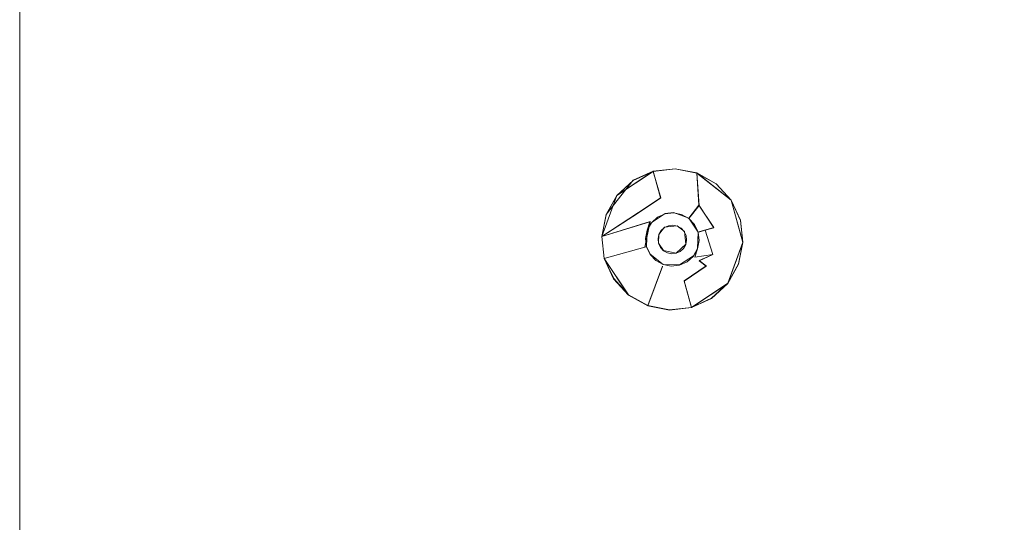
# Model space of a CAD drawing. Extents: x 181 to 381, y -569 to -369.
# Drawn here: x 181 to 220, y -449 to -429 of the extents above; entities that cross this region are included whole.
import ezdxf

# ---------------------------------------------------------------- set-up
doc = ezdxf.new("R2010")
doc.units = 0
doc.header["$LTSCALE"] = 500
doc.header["$MEASUREMENT"] = 0
for name, color, linetype in [('DWXOUTLINES', 7, 'Continuous'), ('EXC-CHROM', 7, 'Continuous'), ('EXC-DYSZA', 7, 'Continuous')]:
    doc.layers.add(name, color=color, linetype=linetype)

msp = doc.modelspace()

# ---------------------------------------------------------------- linework, layer by layer
at = {"layer": 'DWXOUTLINES', "color": 0, "lineweight": 0}
for p, q in [((181.2, -383.99, -21.24), (181.2, -553.99, -21.24)), ((181.2, -383.99, -23.24), (181.2, -553.99, -23.24)), ((204.86, -435.62, -23.77), (206.3, -434.66, -23.77)), ((206.3, -434.66, -23.27), (205.5, -435.02, -23.27)), ((207.17, -434.56, -23.27), (206.3, -434.66, -23.27)), ((206.59, -435.71, -25.25), (206.3, -434.66, -23.77)), ((208.03, -434.73, -23.27), (207.17, -434.56, -23.27)), ((208.11, -436.01, -25.25), (208.03, -434.73, -23.77)), ((209.38, -435.8, -23.77), (208.03, -434.73, -23.77)), ((208.79, -435.16, -23.27), (208.03, -434.73, -23.27)), ((204.43, -436.38, -23.27), (205.5, -435.02, -23.27)), ((209.38, -435.8, -23.27), (208.79, -435.16, -23.27)), ((204.86, -435.62, -23.77), (204.26, -437.24, -23.77)), ((204.86, -435.62, -23.77), (204.43, -436.38, -23.27)), ((206.59, -435.71, -25.25), (205.71, -436.29, -25.25)), ((207.71, -436.52, -27.9), (208.11, -436.01, -25.25)), ((208.7, -436.89, -25.25), (208.11, -436.01, -25.25)), ((209.75, -436.6, -23.27), (209.38, -435.8, -23.77)), ((209.85, -437.47, -23.77), (209.38, -435.8, -23.77)), ((209.75, -436.6, -23.27), (209.38, -435.8, -23.27)), ((204.26, -437.24, -23.77), (205.71, -436.29, -25.25)), ((204.43, -436.38, -23.27), (204.26, -437.24, -23.27)), ((206.22, -436.7, -27.9), (206.77, -436.33, -27.9)), ((207.1, -436.29, -27.9), (206.77, -436.33, -27.9)), ((207.71, -436.52, -27.9), (207.1, -436.29, -27.9)), ((204.26, -437.24, -23.77), (206.17, -436.65, -26.98)), ((205.96, -437.66, -26.98), (206.17, -436.65, -26.98)), ((206.06, -436.99, -27.9), (206.17, -436.65, -26.98)), ((206.22, -436.7, -27.9), (206.06, -436.99, -27.9)), ((207.25, -436.82, -27.9), (206.74, -436.88, -27.9)), ((207.53, -437.04, -27.9), (207.25, -436.82, -27.9)), ((208.08, -437.07, -27.9), (207.71, -436.52, -27.9)), ((209.85, -437.47, -23.27), (209.75, -436.6, -23.27)), ((204.26, -437.24, -23.77), (204.36, -438.11, -23.77)), ((204.26, -437.24, -23.27), (204.36, -438.11, -23.27)), ((206.06, -436.99, -27.9), (206.03, -437.64, -27.9)), ((206.52, -437.16, -27.9), (206.51, -437.51, -27.9)), ((206.52, -437.16, -27.9), (206.74, -436.88, -27.9)), ((207.59, -437.55, -27.9), (207.53, -437.04, -27.9)), ((208.05, -437.72, -27.9), (208.08, -437.07, -27.9)), ((208.08, -437.07, -27.9), (208.15, -437.05, -26.98)), ((208.15, -437.05, -26.98), (208.7, -436.89, -25.25)), ((208.66, -437.95, -25.25), (208.36, -436.99, -26.09)), ((206.51, -437.51, -27.9), (206.7, -437.8, -27.9)), ((207.21, -437.9, -27.9), (207.59, -437.55, -27.9)), ((209.25, -439.09, -23.77), (209.85, -437.47, -23.77)), ((209.68, -438.33, -23.27), (209.85, -437.47, -23.27)), ((205.96, -437.66, -26.98), (204.36, -438.11, -23.77)), ((206.03, -437.64, -27.9), (205.96, -437.66, -26.98)), ((206.03, -437.64, -27.9), (206.17, -437.94, -27.9)), ((206.17, -437.94, -27.9), (206.69, -438.35, -27.9)), ((206.7, -437.8, -27.9), (207.21, -437.9, -27.9)), ((207.34, -438.37, -27.9), (207.89, -438.01, -27.9)), ((207.89, -438.01, -27.9), (208.05, -437.72, -27.9)), ((208.05, -437.72, -27.9), (207.95, -438.06, -26.98)), ((207.95, -438.06, -26.98), (208.66, -437.95, -25.25)), ((208.12, -438.19, -26.09), (208.66, -437.95, -25.25)), ((204.36, -438.11, -23.77), (205.32, -439.55, -23.27)), ((204.73, -438.91, -23.27), (204.36, -438.11, -23.77)), ((204.36, -438.11, -23.27), (204.36, -438.11, -23.77)), ((204.36, -438.11, -23.27), (204.73, -438.91, -23.27)), ((206.69, -438.35, -27.9), (207.34, -438.37, -27.9)), ((207.52, -439, -25.25), (208.4, -438.41, -25.25)), ((208.4, -438.41, -25.25), (208.12, -438.19, -26.09)), ((209.25, -439.09, -23.77), (209.68, -438.33, -23.27)), ((209.25, -439.09, -23.27), (209.68, -438.33, -23.27)), ((206.66, -438.42, -26.98), (206.08, -439.98, -23.77)), ((204.73, -438.91, -23.27), (205.32, -439.55, -23.27)), ((207.52, -439, -25.25), (207.81, -440.05, -23.77)), ((207.81, -440.05, -23.77), (209.25, -439.09, -23.77)), ((208.61, -439.68, -23.27), (209.25, -439.09, -23.27)), ((205.32, -439.55, -23.27), (206.08, -439.98, -23.27)), ((207.81, -440.05, -23.27), (208.61, -439.68, -23.27)), ((206.08, -439.98, -23.27), (206.94, -440.15, -23.27)), ((206.94, -440.15, -23.27), (207.81, -440.05, -23.27))]:
    msp.add_line(p, q, dxfattribs=at)
at = {"layer": 'EXC-CHROM', "lineweight": 0}
for points, invisible_edges in [([(196.205, -369, -23.25), (186.826, -565.702, -23.25), (181.601, -380.563, -23.25), (196.205, -369, -23.25)], 15), ([(381.205, -384, -23.25), (186.826, -565.702, -23.25), (196.205, -369, -23.25), (381.205, -384, -23.25)], 15), ([(181.601, -380.563, -23.25), (181.205, -554, -23.25), (181.205, -384, -23.25), (181.601, -380.563, -23.25)], 15), ([(181.601, -380.563, -23.25), (186.826, -565.702, -23.25), (181.205, -554, -23.25), (181.601, -380.563, -23.25)], 15), ([(181.205, -554, -21.25), (181.205, -384, -23.25), (181.205, -554, -23.25), (181.205, -554, -21.25)], 13), ([(181.205, -384, -23.25), (181.205, -554, -21.25), (181.205, -384, -21.25), (181.205, -384, -23.25)], 13), ([(181.205, -554, -21.25), (196.267, -384.405, -21.214), (181.205, -384, -21.25), (181.205, -554, -21.25)], 15), ([(381.205, -384, -23.25), (372.798, -567.474, -23.25), (186.826, -565.702, -23.25), (381.205, -384, -23.25)], 15), ([(196.267, -384.405, -21.214), (181.205, -554, -21.25), (196.112, -552.881, -21.198), (196.267, -384.405, -21.214)], 15), ([(197.342, -385.556, -20.938), (196.267, -384.405, -21.214), (196.112, -552.881, -21.198), (197.342, -385.556, -20.938)], 15), ([(197.342, -385.556, -20.938), (196.112, -552.881, -21.198), (197.761, -552.863, -20.938), (197.342, -385.556, -20.938)], 15), ([(197.761, -552.863, -20.938), (204.032, -392.616, -18.392), (197.342, -385.556, -20.938), (197.761, -552.863, -20.938)], 15), ([(204.032, -392.616, -18.392), (204.821, -546.173, -18.392), (204.821, -391.827, -18.392), (204.032, -392.616, -18.392)], 15), ([(204.821, -546.173, -18.392), (281.205, -393.052, -18.25), (204.821, -391.827, -18.392), (204.821, -546.173, -18.392)], 15), ([(204.032, -392.616, -18.392), (197.761, -552.863, -20.938), (204.032, -545.384, -18.392), (204.032, -392.616, -18.392)], 15), ([(204.032, -545.384, -18.392), (204.821, -546.173, -18.392), (204.032, -392.616, -18.392), (204.032, -545.384, -18.392)], 15), ([(204.821, -546.173, -18.392), (261.211, -463.278, -18.25), (281.205, -393.052, -18.25), (204.821, -546.173, -18.392)], 13)]:
    msp.add_3dface(points, dxfattribs=dict(at, invisible_edges=invisible_edges))
at = {"layer": 'EXC-DYSZA', "lineweight": 0}
for points, invisible_edges in [([(205.714, -436.304, -25.259), (204.858, -435.627, -23.784), (206.298, -434.667, -23.784), (205.714, -436.304, -25.259)], 13), ([(204.858, -435.627, -23.784), (205.502, -435.033, -23.282), (206.298, -434.667, -23.784), (204.858, -435.627, -23.784)], 15), ([(206.298, -434.667, -23.784), (205.502, -435.033, -23.282), (206.298, -434.667, -23.282), (206.298, -434.667, -23.784)], 13), ([(205.714, -436.304, -25.259), (206.298, -434.667, -23.784), (206.593, -435.718, -25.259), (205.714, -436.304, -25.259)], 15), ([(206.298, -434.667, -23.784), (206.298, -434.667, -23.282), (207.168, -434.565, -23.282), (206.298, -434.667, -23.784)], 13), ([(206.298, -434.667, -23.784), (207.168, -434.565, -23.282), (208.027, -434.737, -23.784), (206.298, -434.667, -23.784)], 15), ([(206.593, -435.718, -25.259), (206.298, -434.667, -23.784), (208.027, -434.737, -23.784), (206.593, -435.718, -25.259)], 14), ([(206.593, -435.718, -25.259), (208.027, -434.737, -23.784), (207.124, -435.655, -25.259), (206.593, -435.718, -25.259)], 15), ([(207.124, -435.655, -25.259), (208.027, -434.737, -23.784), (208.115, -436.022, -25.259), (207.124, -435.655, -25.259)], 15), ([(208.027, -434.737, -23.784), (207.168, -434.565, -23.282), (208.027, -434.737, -23.282), (208.027, -434.737, -23.784)], 13), ([(208.027, -434.737, -23.784), (208.027, -434.737, -23.282), (208.791, -435.166, -23.282), (208.027, -434.737, -23.784)], 13), ([(208.115, -436.022, -25.259), (208.027, -434.737, -23.784), (209.385, -435.81, -23.784), (208.115, -436.022, -25.259)], 12), ([(208.027, -434.737, -23.784), (208.791, -435.166, -23.282), (209.385, -435.81, -23.784), (208.027, -434.737, -23.784)], 15), ([(204.858, -435.627, -23.784), (204.858, -435.627, -23.282), (205.502, -435.033, -23.282), (204.858, -435.627, -23.784)], 13), ([(209.385, -435.81, -23.784), (208.791, -435.166, -23.282), (209.385, -435.81, -23.282), (209.385, -435.81, -23.784)], 13), ([(204.258, -437.25, -23.784), (204.429, -436.391, -23.282), (204.858, -435.627, -23.784), (204.258, -437.25, -23.784)], 11), ([(204.258, -437.25, -23.784), (204.858, -435.627, -23.784), (205.714, -436.304, -25.259), (204.258, -437.25, -23.784)], 11), ([(204.858, -435.627, -23.784), (204.429, -436.391, -23.282), (204.858, -435.627, -23.282), (204.858, -435.627, -23.784)], 12), ([(207.101, -436.23, -26.994), (206.593, -435.718, -25.259), (207.124, -435.655, -25.259), (207.101, -436.23, -26.994)], 15), ([(207.101, -436.23, -26.994), (207.124, -435.655, -25.259), (208.115, -436.022, -25.259), (207.101, -436.23, -26.994)], 15), ([(205.994, -436.525, -26.104), (205.714, -436.304, -25.259), (206.593, -435.718, -25.259), (205.994, -436.525, -26.104)], 13), ([(206.165, -436.66, -26.994), (205.994, -436.525, -26.104), (206.593, -435.718, -25.259), (206.165, -436.66, -26.994)], 15), ([(206.165, -436.66, -26.994), (206.593, -435.718, -25.259), (207.101, -436.23, -26.994), (206.165, -436.66, -26.994)], 15), ([(207.101, -436.23, -26.994), (208.115, -436.022, -25.259), (207.712, -436.532, -27.907), (207.101, -436.23, -26.994)], 13), ([(208.115, -436.022, -25.259), (208.357, -436.997, -26.104), (207.712, -436.532, -27.907), (208.115, -436.022, -25.259)], 15), ([(208.115, -436.022, -25.259), (209.385, -435.81, -23.784), (208.701, -436.901, -25.259), (208.115, -436.022, -25.259)], 11), ([(208.115, -436.022, -25.259), (208.701, -436.901, -25.259), (208.357, -436.997, -26.104), (208.115, -436.022, -25.259)], 15), ([(208.701, -436.901, -25.259), (209.385, -435.81, -23.784), (209.853, -437.476, -23.784), (208.701, -436.901, -25.259)], 13), ([(209.385, -435.81, -23.784), (209.385, -435.81, -23.282), (209.751, -436.606, -23.282), (209.385, -435.81, -23.784)], 9), ([(209.385, -435.81, -23.784), (209.751, -436.606, -23.282), (209.853, -437.476, -23.784), (209.385, -435.81, -23.784)], 15), ([(204.258, -437.25, -23.784), (205.714, -436.304, -25.259), (205.994, -436.525, -26.104), (204.258, -437.25, -23.784)], 15), ([(204.258, -437.25, -23.784), (204.258, -437.25, -23.282), (204.429, -436.391, -23.282), (204.258, -437.25, -23.784)], 13), ([(206.467, -436.481, -27.907), (206.165, -436.66, -26.994), (207.101, -436.23, -26.994), (206.467, -436.481, -27.907)], 15), ([(206.467, -436.481, -27.907), (207.101, -436.23, -26.994), (206.769, -436.343, -27.907), (206.467, -436.481, -27.907)], 15), ([(206.467, -436.481, -27.907), (206.467, -436.481, -27.907), (206.769, -436.343, -27.907)], 13), ([(206.741, -436.892, -27.907), (206.467, -436.481, -27.907), (206.769, -436.343, -27.907), (206.741, -436.892, -27.907)], 15), ([(206.741, -436.892, -27.907), (206.769, -436.343, -27.907), (206.902, -436.819, -27.907), (206.741, -436.892, -27.907)], 11), ([(206.769, -436.343, -27.907), (207.101, -436.23, -26.994), (207.098, -436.304, -27.907), (206.769, -436.343, -27.907)], 15), ([(206.769, -436.343, -27.907), (206.769, -436.343, -27.907), (207.098, -436.304, -27.907)], 13), ([(206.902, -436.819, -27.907), (206.769, -436.343, -27.907), (207.098, -436.304, -27.907), (206.902, -436.819, -27.907)], 15), ([(206.902, -436.819, -27.907), (207.098, -436.304, -27.907), (207.078, -436.798, -27.907), (206.902, -436.819, -27.907)], 11), ([(207.078, -436.798, -27.907), (207.098, -436.304, -27.907), (207.423, -436.369, -27.907), (207.078, -436.798, -27.907)], 15), ([(207.078, -436.798, -27.907), (207.423, -436.369, -27.907), (207.252, -436.833, -27.907), (207.078, -436.798, -27.907)], 11), ([(207.098, -436.304, -27.907), (207.101, -436.23, -26.994), (207.423, -436.369, -27.907), (207.098, -436.304, -27.907)], 15), ([(207.098, -436.304, -27.907), (207.098, -436.304, -27.907), (207.423, -436.369, -27.907)], 13), ([(207.423, -436.369, -27.907), (207.101, -436.23, -26.994), (207.712, -436.532, -27.907), (207.423, -436.369, -27.907)], 11), ([(207.252, -436.833, -27.907), (207.423, -436.369, -27.907), (207.712, -436.532, -27.907), (207.252, -436.833, -27.907)], 15), ([(207.423, -436.369, -27.907), (207.423, -436.369, -27.907), (207.712, -436.532, -27.907)], 15), ([(206.165, -436.66, -26.994), (204.258, -437.25, -23.784), (205.994, -436.525, -26.104), (206.165, -436.66, -26.994)], 14), ([(205.963, -437.67, -26.994), (204.258, -437.25, -23.784), (206.165, -436.66, -26.994), (205.963, -437.67, -26.994)], 15), ([(205.996, -437.32, -27.907), (205.963, -437.67, -26.994), (206.165, -436.66, -26.994), (205.996, -437.32, -27.907)], 13), ([(205.996, -437.32, -27.907), (206.165, -436.66, -26.994), (206.061, -436.995, -27.907), (205.996, -437.32, -27.907)], 13), ([(206.061, -436.995, -27.907), (206.165, -436.66, -26.994), (206.224, -436.706, -27.907), (206.061, -436.995, -27.907)], 15), ([(206.061, -436.995, -27.907), (206.061, -436.995, -27.907), (206.224, -436.706, -27.907)], 13), ([(206.525, -437.167, -27.907), (206.061, -436.995, -27.907), (206.224, -436.706, -27.907), (206.525, -437.167, -27.907)], 15), ([(206.224, -436.706, -27.907), (206.165, -436.66, -26.994), (206.467, -436.481, -27.907), (206.224, -436.706, -27.907)], 15), ([(206.224, -436.706, -27.907), (206.224, -436.706, -27.907), (206.467, -436.481, -27.907)], 13), ([(206.611, -437.012, -27.907), (206.224, -436.706, -27.907), (206.467, -436.481, -27.907), (206.611, -437.012, -27.907)], 15), ([(206.525, -437.167, -27.907), (206.224, -436.706, -27.907), (206.611, -437.012, -27.907), (206.525, -437.167, -27.907)], 11), ([(206.611, -437.012, -27.907), (206.467, -436.481, -27.907), (206.741, -436.892, -27.907), (206.611, -437.012, -27.907)], 11), ([(207.252, -436.833, -27.907), (207.712, -436.532, -27.907), (207.406, -436.919, -27.907), (207.252, -436.833, -27.907)], 11), ([(207.406, -436.919, -27.907), (207.712, -436.532, -27.907), (207.937, -436.775, -27.907), (207.406, -436.919, -27.907)], 15), ([(207.406, -436.919, -27.907), (207.937, -436.775, -27.907), (207.526, -437.049, -27.907), (207.406, -436.919, -27.907)], 11), ([(207.526, -437.049, -27.907), (207.937, -436.775, -27.907), (208.076, -437.077, -27.907), (207.526, -437.049, -27.907)], 15), ([(207.712, -436.532, -27.907), (207.712, -436.532, -27.907), (207.937, -436.775, -27.907)], 13), ([(207.937, -436.775, -27.907), (207.712, -436.532, -27.907), (208.147, -437.056, -26.994), (207.937, -436.775, -27.907)], 15), ([(207.712, -436.532, -27.907), (208.357, -436.997, -26.104), (208.147, -437.056, -26.994), (207.712, -436.532, -27.907)], 15), ([(207.937, -436.775, -27.907), (207.937, -436.775, -27.907), (208.076, -437.077, -27.907)], 13), ([(207.937, -436.775, -27.907), (208.147, -437.056, -26.994), (208.076, -437.077, -27.907), (207.937, -436.775, -27.907)], 13), ([(209.853, -437.476, -23.784), (209.751, -436.606, -23.282), (209.853, -437.476, -23.282), (209.853, -437.476, -23.784)], 13), ([(205.996, -437.32, -27.907), (205.996, -437.32, -27.907), (206.061, -436.995, -27.907)], 13), ([(206.49, -437.34, -27.907), (205.996, -437.32, -27.907), (206.061, -436.995, -27.907), (206.49, -437.34, -27.907)], 15), ([(206.49, -437.34, -27.907), (206.061, -436.995, -27.907), (206.525, -437.167, -27.907), (206.49, -437.34, -27.907)], 11), ([(207.526, -437.049, -27.907), (208.076, -437.077, -27.907), (207.6, -437.21, -27.907), (207.526, -437.049, -27.907)], 11), ([(207.6, -437.21, -27.907), (208.076, -437.077, -27.907), (208.114, -437.406, -27.907), (207.6, -437.21, -27.907)], 15), ([(207.6, -437.21, -27.907), (208.114, -437.406, -27.907), (207.62, -437.386, -27.907), (207.6, -437.21, -27.907)], 11), ([(208.114, -437.406, -27.907), (208.147, -437.056, -26.994), (207.945, -438.066, -26.994), (208.114, -437.406, -27.907)], 15), ([(208.147, -437.056, -26.994), (208.658, -437.956, -25.259), (207.945, -438.066, -26.994), (208.147, -437.056, -26.994)], 15), ([(208.076, -437.077, -27.907), (208.147, -437.056, -26.994), (208.114, -437.406, -27.907), (208.076, -437.077, -27.907)], 15), ([(208.076, -437.077, -27.907), (208.076, -437.077, -27.907), (208.114, -437.406, -27.907)], 13), ([(208.147, -437.056, -26.994), (208.357, -436.997, -26.104), (208.658, -437.956, -25.259), (208.147, -437.056, -26.994)], 14), ([(208.357, -436.997, -26.104), (208.701, -436.901, -25.259), (208.658, -437.956, -25.259), (208.357, -436.997, -26.104)], 10), ([(208.701, -436.901, -25.259), (209.252, -439.099, -23.784), (208.658, -437.956, -25.259), (208.701, -436.901, -25.259)], 15), ([(208.701, -436.901, -25.259), (209.853, -437.476, -23.784), (209.252, -439.099, -23.784), (208.701, -436.901, -25.259)], 13), ([(204.36, -438.12, -23.784), (204.36, -438.12, -23.282), (204.258, -437.25, -23.282), (204.36, -438.12, -23.784)], 13), ([(205.963, -437.67, -26.994), (204.36, -438.12, -23.784), (204.258, -437.25, -23.784), (205.963, -437.67, -26.994)], 12), ([(204.36, -438.12, -23.784), (204.258, -437.25, -23.282), (204.258, -437.25, -23.784), (204.36, -438.12, -23.784)], 15), ([(206.035, -437.65, -27.907), (205.963, -437.67, -26.994), (205.996, -437.32, -27.907), (206.035, -437.65, -27.907)], 15), ([(206.035, -437.65, -27.907), (206.035, -437.65, -27.907), (205.996, -437.32, -27.907)], 13), ([(206.511, -437.516, -27.907), (206.035, -437.65, -27.907), (205.996, -437.32, -27.907), (206.511, -437.516, -27.907)], 15), ([(206.511, -437.516, -27.907), (205.996, -437.32, -27.907), (206.49, -437.34, -27.907), (206.511, -437.516, -27.907)], 11), ([(206.585, -437.677, -27.907), (206.035, -437.65, -27.907), (206.511, -437.516, -27.907), (206.585, -437.677, -27.907)], 11), ([(207.586, -437.56, -27.907), (207.887, -438.02, -27.907), (207.499, -437.714, -27.907), (207.586, -437.56, -27.907)], 11), ([(207.62, -437.386, -27.907), (208.049, -437.731, -27.907), (207.586, -437.56, -27.907), (207.62, -437.386, -27.907)], 11), ([(207.586, -437.56, -27.907), (208.049, -437.731, -27.907), (207.887, -438.02, -27.907), (207.586, -437.56, -27.907)], 15), ([(207.62, -437.386, -27.907), (208.114, -437.406, -27.907), (208.049, -437.731, -27.907), (207.62, -437.386, -27.907)], 15), ([(208.114, -437.406, -27.907), (207.945, -438.066, -26.994), (208.049, -437.731, -27.907), (208.114, -437.406, -27.907)], 13), ([(208.114, -437.406, -27.907), (208.114, -437.406, -27.907), (208.049, -437.731, -27.907)], 13), ([(209.853, -437.476, -23.784), (209.681, -438.335, -23.282), (209.252, -439.099, -23.784), (209.853, -437.476, -23.784)], 15), ([(209.853, -437.476, -23.784), (209.853, -437.476, -23.282), (209.681, -438.335, -23.282), (209.853, -437.476, -23.784)], 13), ([(206.112, -437.992, -26.994), (204.36, -438.12, -23.784), (205.963, -437.67, -26.994), (206.112, -437.992, -26.994)], 15), ([(206.662, -438.427, -26.994), (204.36, -438.12, -23.784), (206.112, -437.992, -26.994), (206.662, -438.427, -26.994)], 15), ([(206.173, -437.951, -27.907), (205.963, -437.67, -26.994), (206.035, -437.65, -27.907), (206.173, -437.951, -27.907)], 13), ([(206.173, -437.951, -27.907), (206.112, -437.992, -26.994), (205.963, -437.67, -26.994), (206.173, -437.951, -27.907)], 15), ([(206.173, -437.951, -27.907), (206.173, -437.951, -27.907), (206.035, -437.65, -27.907)], 13), ([(206.585, -437.677, -27.907), (206.173, -437.951, -27.907), (206.035, -437.65, -27.907), (206.585, -437.677, -27.907)], 15), ([(206.398, -438.195, -27.907), (206.112, -437.992, -26.994), (206.173, -437.951, -27.907), (206.398, -438.195, -27.907)], 15), ([(206.662, -438.427, -26.994), (206.112, -437.992, -26.994), (206.398, -438.195, -27.907), (206.662, -438.427, -26.994)], 15), ([(206.705, -437.807, -27.907), (206.173, -437.951, -27.907), (206.585, -437.677, -27.907), (206.705, -437.807, -27.907)], 11), ([(206.705, -437.807, -27.907), (206.398, -438.195, -27.907), (206.173, -437.951, -27.907), (206.705, -437.807, -27.907)], 15), ([(206.398, -438.195, -27.907), (206.398, -438.195, -27.907), (206.173, -437.951, -27.907)], 13), ([(206.859, -437.894, -27.907), (206.398, -438.195, -27.907), (206.705, -437.807, -27.907), (206.859, -437.894, -27.907)], 11), ([(206.859, -437.894, -27.907), (206.687, -438.357, -27.907), (206.398, -438.195, -27.907), (206.859, -437.894, -27.907)], 15), ([(207.032, -437.928, -27.907), (206.687, -438.357, -27.907), (206.859, -437.894, -27.907), (207.032, -437.928, -27.907)], 11), ([(207.032, -437.928, -27.907), (207.012, -438.422, -27.907), (206.687, -438.357, -27.907), (207.032, -437.928, -27.907)], 15), ([(207.208, -437.908, -27.907), (207.342, -438.383, -27.907), (207.012, -438.422, -27.907), (207.208, -437.908, -27.907)], 15), ([(207.208, -437.908, -27.907), (207.012, -438.422, -27.907), (207.032, -437.928, -27.907), (207.208, -437.908, -27.907)], 11), ([(207.369, -437.834, -27.907), (207.342, -438.383, -27.907), (207.208, -437.908, -27.907), (207.369, -437.834, -27.907)], 11), ([(207.369, -437.834, -27.907), (207.643, -438.245, -27.907), (207.342, -438.383, -27.907), (207.369, -437.834, -27.907)], 15), ([(207.499, -437.714, -27.907), (207.643, -438.245, -27.907), (207.369, -437.834, -27.907), (207.499, -437.714, -27.907)], 11), ([(207.499, -437.714, -27.907), (207.887, -438.02, -27.907), (207.643, -438.245, -27.907), (207.499, -437.714, -27.907)], 15), ([(207.887, -438.02, -27.907), (207.887, -438.02, -27.907), (207.643, -438.245, -27.907)], 13), ([(207.887, -438.02, -27.907), (207.945, -438.066, -26.994), (207.643, -438.245, -27.907), (207.887, -438.02, -27.907)], 15), ([(208.049, -437.731, -27.907), (208.049, -437.731, -27.907), (207.887, -438.02, -27.907)], 13), ([(208.049, -437.731, -27.907), (207.945, -438.066, -26.994), (207.887, -438.02, -27.907), (208.049, -437.731, -27.907)], 15), ([(207.945, -438.066, -26.994), (208.658, -437.956, -25.259), (208.116, -438.201, -26.104), (207.945, -438.066, -26.994)], 12), ([(208.658, -437.956, -25.259), (208.396, -438.423, -25.259), (208.116, -438.201, -26.104), (208.658, -437.956, -25.259)], 15), ([(208.658, -437.956, -25.259), (209.252, -439.099, -23.784), (208.396, -438.423, -25.259), (208.658, -437.956, -25.259)], 15), ([(206.662, -438.427, -26.994), (206.083, -439.989, -23.784), (204.36, -438.12, -23.784), (206.662, -438.427, -26.994)], 14), ([(204.36, -438.12, -23.784), (204.725, -438.916, -23.282), (204.36, -438.12, -23.282), (204.36, -438.12, -23.784)], 8), ([(206.083, -439.989, -23.784), (205.319, -439.56, -23.282), (204.36, -438.12, -23.784), (206.083, -439.989, -23.784)], 13), ([(205.319, -439.56, -23.282), (204.725, -438.916, -23.282), (204.36, -438.12, -23.784), (205.319, -439.56, -23.282)], 14), ([(206.687, -438.357, -27.907), (206.662, -438.427, -26.994), (206.398, -438.195, -27.907), (206.687, -438.357, -27.907)], 11), ([(206.687, -438.357, -27.907), (206.687, -438.357, -27.907), (206.398, -438.195, -27.907)], 15), ([(207.012, -438.422, -27.907), (206.662, -438.427, -26.994), (206.687, -438.357, -27.907), (207.012, -438.422, -27.907)], 15), ([(207.012, -438.422, -27.907), (207.012, -438.422, -27.907), (206.687, -438.357, -27.907)], 13), ([(207.342, -438.383, -27.907), (207.342, -438.383, -27.907), (207.012, -438.422, -27.907)], 13), ([(207.342, -438.383, -27.907), (207.362, -438.455, -26.994), (207.012, -438.422, -27.907), (207.342, -438.383, -27.907)], 15), ([(207.643, -438.245, -27.907), (207.643, -438.245, -27.907), (207.342, -438.383, -27.907)], 13), ([(207.643, -438.245, -27.907), (207.362, -438.455, -26.994), (207.342, -438.383, -27.907), (207.643, -438.245, -27.907)], 15), ([(207.643, -438.245, -27.907), (207.945, -438.066, -26.994), (207.362, -438.455, -26.994), (207.643, -438.245, -27.907)], 15), ([(207.945, -438.066, -26.994), (207.421, -438.665, -26.104), (207.362, -438.455, -26.994), (207.945, -438.066, -26.994)], 15), ([(207.945, -438.066, -26.994), (208.116, -438.201, -26.104), (207.421, -438.665, -26.104), (207.945, -438.066, -26.994)], 15), ([(208.116, -438.201, -26.104), (207.517, -439.009, -25.259), (207.421, -438.665, -26.104), (208.116, -438.201, -26.104)], 15), ([(208.116, -438.201, -26.104), (208.396, -438.423, -25.259), (207.517, -439.009, -25.259), (208.116, -438.201, -26.104)], 12), ([(209.252, -439.099, -23.784), (209.681, -438.335, -23.282), (209.252, -439.099, -23.282), (209.252, -439.099, -23.784)], 12), ([(207.421, -438.665, -26.104), (206.083, -439.989, -23.784), (206.662, -438.427, -26.994), (207.421, -438.665, -26.104)], 15), ([(207.421, -438.665, -26.104), (207.517, -439.009, -25.259), (206.083, -439.989, -23.784), (207.421, -438.665, -26.104)], 15), ([(207.012, -438.422, -27.907), (207.362, -438.455, -26.994), (206.662, -438.427, -26.994), (207.012, -438.422, -27.907)], 15), ([(207.362, -438.455, -26.994), (207.421, -438.665, -26.104), (206.662, -438.427, -26.994), (207.362, -438.455, -26.994)], 15), ([(208.396, -438.423, -25.259), (207.812, -440.059, -23.784), (207.517, -439.009, -25.259), (208.396, -438.423, -25.259)], 15), ([(208.396, -438.423, -25.259), (209.252, -439.099, -23.784), (207.812, -440.059, -23.784), (208.396, -438.423, -25.259)], 13), ([(207.517, -439.009, -25.259), (207.812, -440.059, -23.784), (206.083, -439.989, -23.784), (207.517, -439.009, -25.259)], 14), ([(209.252, -439.099, -23.784), (208.608, -439.693, -23.282), (207.812, -440.059, -23.784), (209.252, -439.099, -23.784)], 15), ([(209.252, -439.099, -23.784), (209.252, -439.099, -23.282), (208.608, -439.693, -23.282), (209.252, -439.099, -23.784)], 13), ([(206.083, -439.989, -23.784), (206.083, -439.989, -23.282), (205.319, -439.56, -23.282), (206.083, -439.989, -23.784)], 13), ([(207.812, -440.059, -23.784), (208.608, -439.693, -23.282), (207.812, -440.059, -23.282), (207.812, -440.059, -23.784)], 13), ([(206.083, -439.989, -23.784), (206.942, -440.161, -23.282), (206.083, -439.989, -23.282), (206.083, -439.989, -23.784)], 13), ([(207.812, -440.059, -23.784), (206.942, -440.161, -23.282), (206.083, -439.989, -23.784), (207.812, -440.059, -23.784)], 15), ([(207.812, -440.059, -23.784), (207.812, -440.059, -23.282), (206.942, -440.161, -23.282), (207.812, -440.059, -23.784)], 13)]:
    msp.add_3dface(points, dxfattribs=dict(at, invisible_edges=invisible_edges))

doc.saveas('drawing.dxf')
